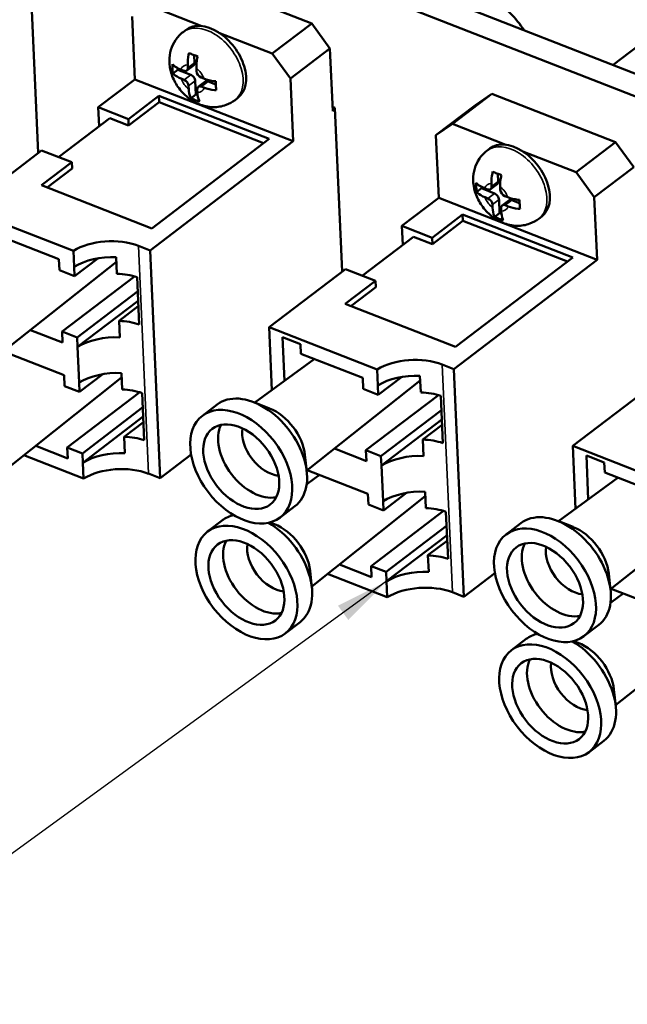
# Model space of a CAD drawing. Units: inches. Extents: x 0.5 to 21.5, y 0.2 to 16.7.
# Drawn here: x 15.8 to 17, y 10.8 to 12.6 of the extents above; entities that cross this region are included whole.
import ezdxf

# ---------------------------------------------------------------- set-up
doc = ezdxf.new("R2010")
doc.units = ezdxf.units.IN
doc.header["$MEASUREMENT"] = 0
for name, color, linetype, lineweight in [('Symbol (ANSI)', 7, 'Continuous', 25), ('Visible (ANSI)', 7, 'Continuous', 50), ('Visible Narrow (ANSI)', 7, 'Continuous', 35)]:
    doc.layers.add(name, color=color, linetype=linetype, lineweight=lineweight)
doc.styles.add('Hubbell Note Text', font='calibril.ttf')
doc.dimstyles.new('Default (ANSI)$7', dxfattribs={"dimtxt": 0.125, "dimasz": 0.098425, "dimexe": 0.125, "dimexo": 0.0625, "dimgap": 0.031496, "dimtad": 0, "dimtih": 1, "dimtoh": 1, "dimdec": 3, "dimrnd": 1e-08, "dimzin": 4, "dimdsep": 46, "dimtxsty": 'Hubbell Note Text', "dimcen": 0.09, "dimdle": 0.393701, "dimclrd": 256, "dimclre": 256, "dimclrt": 256, "dimadec": 0, "dimazin": 1, "dimtfac": 0.96, "dimtdec": 3, "dimtofl": 0, "dimtmove": 0, "dimatfit": 3, "dimfxl": 1, "dimtolj": 1, "dimtzin": 4, "dimlwd": -1, "dimlwe": -1, "dimarcsym": 0})

msp = doc.modelspace()

# ---------------------------------------------------------------- linework, layer by layer
at = {"layer": 'Visible (ANSI)'}
for p, q in [((14.5482, 13.4868), (18.6086, 11.9001)), ((18.5725, 11.8725), (14.5121, 13.4592)), ((16.1546, 12.7194), (16.3815, 12.6307)), ((15.8796, 12.3929), (15.8663, 12.6936)), ((16.1799, 12.6258), (16.0821, 12.6641)), ((16.0518, 12.6433), (16.0569, 12.5281)), ((16.1453, 12.6148), (16.1508, 12.619)), ((16.309, 12.5754), (16.3815, 12.6307)), ((16.3815, 12.6307), (16.4148, 12.585)), ((16.309, 12.5754), (16.2112, 12.6136)), ((16.9977, 12.603), (16.9341, 12.5545)), ((16.4148, 12.585), (16.3423, 12.5297)), ((16.4148, 12.585), (16.4199, 12.4699)), ((16.1655, 12.5725), (16.1661, 12.5583)), ((16.3423, 12.5297), (16.309, 12.5754)), ((16.1265, 12.5391), (16.1354, 12.5458)), ((16.1354, 12.5458), (16.1353, 12.5487)), ((16.1593, 12.5365), (16.1354, 12.5458)), ((16.1465, 12.5439), (16.1411, 12.546)), ((16.1521, 12.5443), (16.1642, 12.5535)), ((16.1538, 12.5547), (16.154, 12.5491)), ((16.1697, 12.5484), (16.17, 12.5429)), ((16.0569, 12.5281), (15.9896, 12.4768)), ((16.3475, 12.4146), (16.0569, 12.5281)), ((16.1472, 12.5273), (16.1419, 12.5294)), ((16.1676, 12.5251), (16.1687, 12.5001)), ((16.1836, 12.5294), (16.1783, 12.5315)), ((16.3475, 12.4146), (16.3423, 12.5297)), ((16.1555, 12.5159), (16.1558, 12.5103)), ((16.1714, 12.5096), (16.1717, 12.5041)), ((16.1733, 12.5145), (16.1854, 12.5237)), ((16.1844, 12.5128), (16.179, 12.5148)), ((16.2054, 12.5185), (16.1911, 12.5241)), ((16.1008, 12.4978), (16.0449, 12.4552)), ((16.1008, 12.4978), (16.1013, 12.4862)), ((16.303, 12.4188), (16.1008, 12.4978)), ((16.1599, 12.4934), (16.1687, 12.5001)), ((16.1722, 12.4988), (16.1687, 12.5001)), ((16.2406, 12.49), (16.246, 12.4942)), ((16.7119, 12.5016), (16.6394, 12.4463)), ((16.6815, 12.4808), (16.7119, 12.5016)), ((16.7119, 12.5016), (16.9388, 12.4129)), ((15.9911, 12.4421), (15.9896, 12.4768)), ((15.9896, 12.4768), (16.0449, 12.4552)), ((16.1013, 12.4862), (16.0454, 12.4435)), ((16.2931, 12.4112), (16.1013, 12.4862)), ((16.4236, 12.4758), (16.4196, 12.4774)), ((16.4199, 12.4699), (16.4237, 12.4728)), ((16.4369, 12.1751), (16.4236, 12.4758)), ((16.6091, 12.4255), (16.6815, 12.4808)), ((15.9168, 12.3854), (16.0108, 12.4571)), ((16.0454, 12.4435), (16.0108, 12.4571)), ((16.0449, 12.4552), (16.0454, 12.4435)), ((16.6394, 12.4463), (16.6091, 12.4255)), ((16.7372, 12.4081), (16.6394, 12.4463)), ((16.303, 12.4188), (16.0878, 12.2546)), ((16.6091, 12.4255), (16.6142, 12.3104)), ((16.0847, 12.2141), (16.3475, 12.4146)), ((16.7026, 12.397), (16.7081, 12.4012)), ((16.8663, 12.3576), (16.9388, 12.4129)), ((16.9388, 12.4129), (16.9721, 12.3672)), ((15.8857, 12.3975), (15.7458, 12.2908)), ((15.8857, 12.3975), (15.941, 12.3759)), ((16.8663, 12.3576), (16.7685, 12.3958)), ((15.941, 12.3759), (15.8856, 12.3336)), ((15.9416, 12.3643), (15.896, 12.3295)), ((15.9416, 12.3643), (15.941, 12.3759)), ((16.9721, 12.3672), (16.8997, 12.3119)), ((16.7228, 12.3548), (16.7234, 12.3405)), ((16.8997, 12.3119), (16.8663, 12.3576)), ((16.0878, 12.2546), (15.8856, 12.3336)), ((16.6838, 12.3213), (16.6927, 12.3281)), ((16.6927, 12.3281), (16.6926, 12.3309)), ((16.7166, 12.3187), (16.6927, 12.3281)), ((16.7038, 12.3261), (16.6984, 12.3282)), ((16.7095, 12.3265), (16.7215, 12.3357)), ((16.7111, 12.3369), (16.7114, 12.3313)), ((16.727, 12.3307), (16.7273, 12.3251)), ((16.6142, 12.3104), (16.5469, 12.259)), ((16.9048, 12.1968), (16.6142, 12.3104)), ((16.7045, 12.3095), (16.6992, 12.3116)), ((16.7409, 12.3116), (16.7356, 12.3137)), ((16.9048, 12.1968), (16.8997, 12.3119)), ((15.9441, 12.2133), (15.7458, 12.2908)), ((16.7128, 12.2981), (16.7131, 12.2925)), ((16.7249, 12.3073), (16.726, 12.2824)), ((16.7288, 12.2919), (16.729, 12.2863)), ((16.7306, 12.2967), (16.7427, 12.3059)), ((16.7417, 12.295), (16.7363, 12.2971)), ((16.7627, 12.3007), (16.7484, 12.3063)), ((16.6581, 12.28), (16.6022, 12.2374)), ((16.6581, 12.28), (16.6586, 12.2684)), ((16.8603, 12.201), (16.6581, 12.28)), ((16.7172, 12.2756), (16.726, 12.2824)), ((16.7295, 12.281), (16.726, 12.2824)), ((16.7979, 12.2722), (16.8033, 12.2764)), ((16.5484, 12.2243), (16.5469, 12.259)), ((16.5469, 12.259), (16.6022, 12.2374)), ((16.6586, 12.2684), (16.6028, 12.2258)), ((16.8504, 12.1935), (16.6586, 12.2684)), ((15.8041, 12.2421), (15.9176, 12.1978)), ((16.4741, 12.1676), (16.5681, 12.2393)), ((16.6028, 12.2258), (16.5681, 12.2393)), ((16.6022, 12.2374), (16.6028, 12.2258)), ((16.0636, 12.2224), (16.0847, 12.2141)), ((15.9441, 12.2133), (15.9454, 12.1842)), ((15.9887, 12.1995), (15.9461, 12.167)), ((16.0226, 12.2016), (16.024, 12.1714)), ((16.0847, 12.2141), (16.1033, 11.796)), ((16.8603, 12.201), (16.6451, 12.0368)), ((16.023, 12.1934), (15.8147, 12.0277)), ((15.9176, 12.1978), (15.9185, 12.1778)), ((15.9461, 12.167), (15.9454, 12.1842)), ((16.642, 11.9963), (16.9048, 12.1968)), ((15.9185, 12.1778), (15.9461, 12.167)), ((16.0563, 12.1663), (15.9235, 12.065)), ((16.0608, 12.1649), (16.0647, 12.0783)), ((16.443, 12.1798), (16.3031, 12.073)), ((16.443, 12.1798), (16.4984, 12.1581)), ((16.4984, 12.1581), (16.4429, 12.1158)), ((16.4989, 12.1465), (16.4533, 12.1117)), ((16.4989, 12.1465), (16.4984, 12.1581)), ((16.062, 12.1388), (15.9511, 12.0542)), ((16.0627, 12.1216), (15.9519, 12.037)), ((16.0632, 12.1117), (16.0278, 12.0848)), ((16.6451, 12.0368), (16.4429, 12.1158)), ((16.0292, 12.0545), (16.0278, 12.0848)), ((16.5014, 11.9956), (16.3031, 12.073)), ((16.3031, 12.073), (16.3082, 11.9578)), ((15.8655, 12.068), (15.9244, 12.045)), ((15.9235, 12.065), (15.9511, 12.0542)), ((15.9244, 12.045), (15.9235, 12.065)), ((16.3313, 11.9747), (16.3278, 12.0551)), ((16.3278, 12.0551), (16.3607, 12.0423)), ((15.9511, 12.0542), (15.9519, 12.037)), ((15.9519, 12.037), (15.9548, 11.9716)), ((16.3607, 12.0423), (16.3615, 12.0243)), ((15.8159, 12.0286), (15.927, 11.9852)), ((16.3615, 12.0243), (16.4749, 11.98)), ((16.386, 12.0147), (16.2768, 11.9348)), ((16.6209, 12.0046), (16.642, 11.9963)), ((15.927, 11.9852), (15.9279, 11.9652)), ((15.9981, 11.9869), (15.9555, 11.9544)), ((16.0321, 11.989), (16.0334, 11.9587)), ((16.5014, 11.9956), (16.5027, 11.9664)), ((16.5799, 11.9838), (16.5813, 11.9536)), ((16.642, 11.9963), (16.6606, 11.5783)), ((16.0324, 11.9808), (15.8242, 11.8151)), ((15.9279, 11.9652), (15.9555, 11.9544)), ((15.9555, 11.9544), (15.9548, 11.9716)), ((16.5803, 11.9756), (16.3721, 11.8099)), ((16.4749, 11.98), (16.4758, 11.9601)), ((16.5034, 11.9493), (16.5027, 11.9664)), ((16.546, 11.9817), (16.5034, 11.9493)), ((16.0657, 11.9537), (15.9329, 11.8524)), ((16.0703, 11.9523), (16.0741, 11.8657)), ((16.4758, 11.9601), (16.5034, 11.9493)), ((16.6136, 11.9485), (16.4808, 11.8472)), ((16.6181, 11.9471), (16.622, 11.8605)), ((17.0003, 11.962), (16.8604, 11.8552)), ((16.2079, 11.9313), (16.1808, 11.9105)), ((16.3037, 11.9242), (16.2752, 11.9354)), ((16.0714, 11.9262), (15.9606, 11.8416)), ((16.6193, 11.921), (16.5084, 11.8364)), ((16.0722, 11.909), (15.9613, 11.8244)), ((16.0726, 11.8991), (16.0373, 11.8721)), ((16.6201, 11.9039), (16.5092, 11.8193)), ((16.6205, 11.894), (16.5851, 11.867)), ((16.0386, 11.8419), (16.0373, 11.8721)), ((16.5865, 11.8367), (16.5851, 11.867)), ((15.9626, 11.7953), (15.8531, 11.8381)), ((15.8749, 11.8554), (15.9338, 11.8324)), ((15.9329, 11.8524), (15.9606, 11.8416)), ((15.9338, 11.8324), (15.9329, 11.8524)), ((15.9606, 11.8416), (15.9613, 11.8244)), ((16.1601, 11.8394), (16.1033, 11.796)), ((16.3689, 11.8387), (16.3722, 11.8082)), ((16.4228, 11.8503), (16.4817, 11.8272)), ((16.4808, 11.8472), (16.5084, 11.8364)), ((16.4817, 11.8272), (16.4808, 11.8472)), ((17.0587, 11.7778), (16.8604, 11.8552)), ((16.8604, 11.8552), (16.8655, 11.74)), ((15.9613, 11.8244), (15.9626, 11.7953)), ((16.5084, 11.8364), (16.5092, 11.8193)), ((16.8887, 11.757), (16.8851, 11.8374)), ((16.8851, 11.8374), (16.918, 11.8245)), ((16.918, 11.8245), (16.9188, 11.8066)), ((16.0821, 11.8043), (16.1033, 11.796)), ((16.3955, 11.8021), (16.3721, 11.785)), ((16.3732, 11.8108), (16.4843, 11.7674)), ((16.5092, 11.8193), (16.5121, 11.7538)), ((16.9188, 11.8066), (17.0322, 11.7622)), ((16.9433, 11.797), (16.8341, 11.717)), ((16.4843, 11.7674), (16.4852, 11.7474)), ((16.5554, 11.7691), (16.5129, 11.7367)), ((16.5894, 11.7712), (16.5907, 11.741)), ((16.5897, 11.763), (16.3815, 11.5973)), ((16.5129, 11.7367), (16.5121, 11.7538)), ((17.1376, 11.7578), (16.9294, 11.5921)), ((16.3505, 11.7445), (16.3233, 11.7237)), ((16.4852, 11.7474), (16.5129, 11.7367)), ((16.623, 11.7359), (16.4902, 11.6346)), ((16.6276, 11.7345), (16.6314, 11.6479)), ((16.2174, 11.7187), (16.1902, 11.6979)), ((16.3131, 11.7116), (16.3049, 11.7148)), ((16.7652, 11.7135), (16.7381, 11.6928)), ((16.861, 11.7064), (16.8325, 11.7176)), ((16.6287, 11.7084), (16.5179, 11.6238)), ((16.6295, 11.6913), (16.5186, 11.6067)), ((16.6299, 11.6813), (16.5946, 11.6544)), ((16.5959, 11.6241), (16.5946, 11.6544)), ((16.3784, 11.6261), (16.3817, 11.5956)), ((16.4322, 11.6377), (16.4911, 11.6146)), ((16.4902, 11.6346), (16.5179, 11.6238)), ((16.4911, 11.6146), (16.4902, 11.6346)), ((16.5179, 11.6238), (16.5186, 11.6067)), ((16.7174, 11.6216), (16.6606, 11.5783)), ((16.5199, 11.5775), (16.4104, 11.6203)), ((16.5186, 11.6067), (16.5199, 11.5775)), ((16.9262, 11.6209), (16.9295, 11.5904)), ((16.6394, 11.5865), (16.6606, 11.5783)), ((16.9305, 11.593), (17.0417, 11.5496)), ((16.9528, 11.5843), (16.9294, 11.5673)), ((16.3599, 11.5319), (16.3327, 11.5111)), ((17.1471, 11.5452), (16.9388, 11.3795)), ((16.9078, 11.5267), (16.8806, 11.5059)), ((16.7747, 11.5009), (16.7475, 11.4802)), ((16.8704, 11.4938), (16.8622, 11.497)), ((16.9357, 11.4083), (16.939, 11.3778)), ((16.9172, 11.3141), (16.8901, 11.2933))]:
    msp.add_line(p, q, dxfattribs=at)
for centre, major_axis, ratio, start_param, end_param in [((16.7019, 12.5836), (0.0713, -0.0934), 0.650259, 1.448287, 2.131594), ((16.1984, 12.5566), (0.0476, -0.0624), 0.650259, 0, 3.141593), ((16.1461, 12.5522), (0.00607, -0.00795), 0.650259, 5.464416, 7.035213), ((16.1582, 12.5614), (0.00607, -0.00795), 0.650259, 0, 0.752027), ((16.1779, 12.5398), (0.00607, -0.00795), 0.650259, 3.89362, 5.464416), ((16.1476, 12.519), (-0.00607, 0.00795), 0.650259, 3.89362, 5.464416), ((16.1596, 12.5282), (0.00607, -0.00795), 0.650259, 0.752027, 2.322824), ((16.1915, 12.5157), (-0.00607, 0.00795), 0.650259, 5.464416, 6.283185), ((16.1794, 12.5065), (-0.00607, 0.00795), 0.650259, 5.464416, 7.035213), ((16.7557, 12.3388), (0.0476, -0.0624), 0.650259, 0, 3.141593), ((16.7034, 12.3344), (0.00607, -0.00795), 0.650259, 5.464416, 7.035213), ((16.7155, 12.3437), (0.00607, -0.00795), 0.650259, 0, 0.752027), ((16.7049, 12.3012), (-0.00607, 0.00795), 0.650259, 3.89362, 5.464416), ((16.7169, 12.3104), (0.00607, -0.00795), 0.650259, 0.752027, 2.322824), ((16.7352, 12.322), (0.00607, -0.00795), 0.650259, 3.89362, 5.464416), ((16.7367, 12.2887), (-0.00607, 0.00795), 0.650259, 5.464416, 7.035213), ((16.7488, 12.298), (-0.00607, 0.00795), 0.650259, 5.464416, 6.283185), ((16.0092, 12.1809), (0.0899, 0.004), 0.554822, 0.897212, 2.356667), ((16.0105, 12.1517), (0.0899, 0.004), 0.554822, 1.411122, 2.356667), ((16.0119, 12.1215), (0.0899, 0.004), 0.554822, 0.970575, 1.411122), ((16.0157, 12.0349), (0.0899, 0.004), 0.554822, 0.970575, 1.411122), ((16.0171, 12.0046), (0.0899, 0.004), 0.554822, 1.411122, 2.356667), ((16.5665, 11.9631), (0.0899, 0.004), 0.554822, 0.897212, 2.356667), ((16.02, 11.9391), (0.0899, 0.004), 0.554822, 1.411122, 2.356667), ((16.5678, 11.9339), (0.0899, 0.004), 0.554822, 1.411122, 2.356667), ((16.0213, 11.9089), (0.0899, 0.004), 0.554822, 0.970575, 1.411122), ((16.2792, 11.8379), (0.0713, -0.0934), 0.650259, 0, 3.141593), ((16.5692, 11.9037), (0.0899, 0.004), 0.554822, 0.970575, 1.411122), ((16.3064, 11.8586), (-0.0479, 0.0628), 0.650259, 3.963277, 5.461501), ((16.2792, 11.8379), (-0.0531, 0.0696), 0.650259, 0.305139, 2.836454), ((16.3046, 11.8572), (0.0389, -0.0509), 0.650259, 3.689451, 5.735327), ((16.0251, 11.8223), (0.0899, 0.004), 0.554822, 0.970575, 1.411122), ((16.573, 11.8171), (0.0899, 0.004), 0.554822, 0.970575, 1.411122), ((16.0265, 11.792), (0.0899, 0.004), 0.554822, 1.411122, 2.356667), ((16.5744, 11.7868), (0.0899, 0.004), 0.554822, 1.411122, 2.356667), ((16.0278, 11.7628), (0.0899, 0.004), 0.554822, 0.897212, 2.356667), ((16.5773, 11.7213), (0.0899, 0.004), 0.554822, 1.411122, 2.356667), ((16.5786, 11.6911), (0.0899, 0.004), 0.554822, 0.970575, 1.411122), ((16.8365, 11.6201), (0.0713, -0.0934), 0.650259, 0, 3.141593), ((16.2886, 11.6253), (-0.0713, 0.0934), 0.650259, 5.983084, 6.283185), ((16.2886, 11.6253), (0.0713, -0.0934), 0.650259, 0, 2.131594), ((16.3158, 11.646), (-0.0479, 0.0628), 0.650259, 3.963277, 5.461501), ((16.8637, 11.6408), (-0.0479, 0.0628), 0.650259, 3.963277, 5.461501), ((16.2886, 11.6253), (-0.0531, 0.0696), 0.650259, 0.305139, 2.836454), ((16.8365, 11.6201), (-0.0531, 0.0696), 0.650259, 0.305139, 2.836454), ((16.314, 11.6446), (0.0389, -0.0509), 0.650259, 3.689451, 5.735327), ((16.8619, 11.6395), (0.0389, -0.0509), 0.650259, 3.689451, 5.735327), ((16.5825, 11.6045), (0.0899, 0.004), 0.554822, 0.970575, 1.411122), ((16.5838, 11.5742), (0.0899, 0.004), 0.554822, 1.411122, 2.356667), ((16.5851, 11.545), (0.0899, 0.004), 0.554822, 0.897212, 2.356667), ((16.846, 11.4075), (-0.0713, 0.0934), 0.650259, 5.983084, 6.283185), ((16.846, 11.4075), (0.0713, -0.0934), 0.650259, 0, 2.131594), ((16.8731, 11.4282), (-0.0479, 0.0628), 0.650259, 3.963277, 5.461501), ((16.846, 11.4075), (-0.0531, 0.0696), 0.650259, 0.305139, 2.836454), ((16.8713, 11.4268), (0.0389, -0.0509), 0.650259, 3.689451, 5.735327)]:
    msp.add_ellipse(centre, major_axis=major_axis, ratio=ratio, start_param=start_param, end_param=end_param, dxfattribs=at)
for centre, major_axis in [((16.252, 11.8171), (0.0713, -0.0934)), ((16.252, 11.8171), (0.0531, -0.0696)), ((16.2615, 11.6045), (0.0713, -0.0934)), ((16.8093, 11.5994), (0.0713, -0.0934)), ((16.2615, 11.6045), (0.0531, -0.0696)), ((16.8093, 11.5994), (0.0531, -0.0696)), ((16.8188, 11.3867), (0.0713, -0.0934)), ((16.8188, 11.3867), (0.0531, -0.0696))]:
    msp.add_ellipse(centre, major_axis=major_axis, ratio=0.650259, dxfattribs=at)
for points, knots in [([(16.1453, 12.6148), (16.1399, 12.6107), (16.1352, 12.6057), (16.1277, 12.5946), (16.1249, 12.5885), (16.121, 12.5755), (16.1202, 12.5687), (16.1202, 12.5542), (16.1215, 12.5468), (16.126, 12.5316), (16.1296, 12.524), (16.1389, 12.5097), (16.1446, 12.503), (16.1579, 12.4914), (16.1656, 12.4864), (16.1823, 12.4795), (16.1911, 12.4773), (16.2084, 12.477), (16.2164, 12.4782), (16.23, 12.4832), (16.2356, 12.4862), (16.2406, 12.49)], [3.960362, 3.960362, 3.960362, 3.960362, 4.173734, 4.173734, 4.400314, 4.400314, 4.66715, 4.66715, 5.001979, 5.001979, 5.406859, 5.406859, 5.837902, 5.837902, 6.263105, 6.263105, 6.63062, 6.63062, 6.904724, 6.904724, 7.101954, 7.101954, 7.101954, 7.101954]), ([(16.1562, 12.5765), (16.1559, 12.5754), (16.1556, 12.5743), (16.1541, 12.5671), (16.1536, 12.5601), (16.1538, 12.5547)], [-0.63207599, -0.63207599, -0.63207599, -0.63207599, -0.6235009, -0.6235009, -0.57403878, -0.57403878, -0.57403878, -0.57403878]), ([(16.1721, 12.5703), (16.1692, 12.5712), (16.1664, 12.5722), (16.1613, 12.5742), (16.1587, 12.5753), (16.1562, 12.5765)], [0.37886691, 0.37886691, 0.37886691, 0.37886691, 0.40307315, 0.40307315, 0.42727939, 0.42727939, 0.42727939, 0.42727939]), ([(16.1697, 12.5484), (16.1695, 12.5538), (16.1701, 12.5609), (16.1716, 12.5681), (16.1718, 12.5692), (16.1721, 12.5703)], [-0.44545026, -0.44545026, -0.44545026, -0.44545026, -0.39598815, -0.39598815, -0.38741305, -0.38741305, -0.38741305, -0.38741305]), ([(16.1258, 12.5557), (16.1257, 12.5527), (16.1258, 12.5498), (16.126, 12.5445), (16.1262, 12.5418), (16.1265, 12.5391)], [0.37886691, 0.37886691, 0.37886691, 0.37886691, 0.40307315, 0.40307315, 0.42727939, 0.42727939, 0.42727939, 0.42727939]), ([(16.1411, 12.546), (16.136, 12.548), (16.1307, 12.5511), (16.1269, 12.5546), (16.1263, 12.5551), (16.1258, 12.5557)], [0.57403878, 0.57403878, 0.57403878, 0.57403878, 0.6235009, 0.6235009, 0.63207599, 0.63207599, 0.63207599, 0.63207599]), ([(16.1265, 12.5391), (16.1271, 12.5385), (16.1276, 12.538), (16.1315, 12.5344), (16.1367, 12.5314), (16.1419, 12.5294)], [0.38741305, 0.38741305, 0.38741305, 0.38741305, 0.39598815, 0.39598815, 0.44545026, 0.44545026, 0.44545026, 0.44545026]), ([(16.2054, 12.5246), (16.2042, 12.5247), (16.2031, 12.5248), (16.1958, 12.5256), (16.1888, 12.5274), (16.1836, 12.5294)], [0.38741305, 0.38741305, 0.38741305, 0.38741305, 0.39598815, 0.39598815, 0.44545026, 0.44545026, 0.44545026, 0.44545026]), ([(16.1558, 12.5103), (16.156, 12.5049), (16.1572, 12.4992), (16.1592, 12.4947), (16.1595, 12.494), (16.1599, 12.4934)], [0.57403878, 0.57403878, 0.57403878, 0.57403878, 0.6235009, 0.6235009, 0.63207599, 0.63207599, 0.63207599, 0.63207599]), ([(16.1844, 12.5128), (16.1895, 12.5107), (16.1965, 12.509), (16.2039, 12.5082), (16.205, 12.5081), (16.2061, 12.508)], [0.57403878, 0.57403878, 0.57403878, 0.57403878, 0.6235009, 0.6235009, 0.63207599, 0.63207599, 0.63207599, 0.63207599]), ([(16.2061, 12.508), (16.2058, 12.5107), (16.2056, 12.5134), (16.2054, 12.5187), (16.2053, 12.5216), (16.2054, 12.5246)], [0.37886691, 0.37886691, 0.37886691, 0.37886691, 0.40307315, 0.40307315, 0.42727939, 0.42727939, 0.42727939, 0.42727939]), ([(16.1599, 12.4934), (16.1624, 12.4922), (16.165, 12.491), (16.17, 12.4891), (16.1729, 12.4881), (16.1758, 12.4872)], [0.37886691, 0.37886691, 0.37886691, 0.37886691, 0.40307315, 0.40307315, 0.42727939, 0.42727939, 0.42727939, 0.42727939]), ([(16.1758, 12.4872), (16.1754, 12.4878), (16.1751, 12.4885), (16.1731, 12.493), (16.1719, 12.4987), (16.1717, 12.5041)], [0.38741305, 0.38741305, 0.38741305, 0.38741305, 0.39598815, 0.39598815, 0.44545026, 0.44545026, 0.44545026, 0.44545026]), ([(16.7026, 12.397), (16.6972, 12.3929), (16.6926, 12.3879), (16.685, 12.3768), (16.6823, 12.3707), (16.6783, 12.3577), (16.6775, 12.3509), (16.6775, 12.3365), (16.6788, 12.329), (16.6833, 12.3138), (16.687, 12.3062), (16.6962, 12.2919), (16.7019, 12.2852), (16.7153, 12.2736), (16.7229, 12.2686), (16.7396, 12.2617), (16.7484, 12.2595), (16.7657, 12.2592), (16.7737, 12.2604), (16.7873, 12.2654), (16.7929, 12.2684), (16.7979, 12.2722)], [3.960362, 3.960362, 3.960362, 3.960362, 4.173734, 4.173734, 4.400314, 4.400314, 4.66715, 4.66715, 5.001979, 5.001979, 5.406859, 5.406859, 5.837902, 5.837902, 6.263105, 6.263105, 6.63062, 6.63062, 6.904724, 6.904724, 7.101954, 7.101954, 7.101954, 7.101954]), ([(16.7135, 12.3587), (16.7132, 12.3576), (16.713, 12.3565), (16.7115, 12.3493), (16.7109, 12.3423), (16.7111, 12.3369)], [-0.63207599, -0.63207599, -0.63207599, -0.63207599, -0.6235009, -0.6235009, -0.57403878, -0.57403878, -0.57403878, -0.57403878]), ([(16.7294, 12.3525), (16.7265, 12.3534), (16.7237, 12.3544), (16.7186, 12.3564), (16.716, 12.3575), (16.7135, 12.3587)], [0.37886691, 0.37886691, 0.37886691, 0.37886691, 0.40307315, 0.40307315, 0.42727939, 0.42727939, 0.42727939, 0.42727939]), ([(16.727, 12.3307), (16.7268, 12.3361), (16.7274, 12.3431), (16.7289, 12.3503), (16.7291, 12.3514), (16.7294, 12.3525)], [-0.44545026, -0.44545026, -0.44545026, -0.44545026, -0.39598815, -0.39598815, -0.38741305, -0.38741305, -0.38741305, -0.38741305]), ([(16.6831, 12.3379), (16.683, 12.3349), (16.6831, 12.332), (16.6833, 12.3267), (16.6835, 12.324), (16.6838, 12.3213)], [0.37886691, 0.37886691, 0.37886691, 0.37886691, 0.40307315, 0.40307315, 0.42727939, 0.42727939, 0.42727939, 0.42727939]), ([(16.6984, 12.3282), (16.6933, 12.3302), (16.688, 12.3333), (16.6842, 12.3368), (16.6836, 12.3373), (16.6831, 12.3379)], [0.57403878, 0.57403878, 0.57403878, 0.57403878, 0.6235009, 0.6235009, 0.63207599, 0.63207599, 0.63207599, 0.63207599]), ([(16.6838, 12.3213), (16.6844, 12.3207), (16.6849, 12.3202), (16.6888, 12.3166), (16.694, 12.3136), (16.6992, 12.3116)], [0.38741305, 0.38741305, 0.38741305, 0.38741305, 0.39598815, 0.39598815, 0.44545026, 0.44545026, 0.44545026, 0.44545026]), ([(16.7627, 12.3068), (16.7616, 12.3069), (16.7604, 12.307), (16.7531, 12.3079), (16.7461, 12.3096), (16.7409, 12.3116)], [0.38741305, 0.38741305, 0.38741305, 0.38741305, 0.39598815, 0.39598815, 0.44545026, 0.44545026, 0.44545026, 0.44545026]), ([(16.7131, 12.2925), (16.7133, 12.2871), (16.7145, 12.2814), (16.7165, 12.2769), (16.7168, 12.2763), (16.7172, 12.2756)], [0.57403878, 0.57403878, 0.57403878, 0.57403878, 0.6235009, 0.6235009, 0.63207599, 0.63207599, 0.63207599, 0.63207599]), ([(16.7417, 12.295), (16.7468, 12.293), (16.7538, 12.2912), (16.7612, 12.2904), (16.7623, 12.2903), (16.7635, 12.2902)], [0.57403878, 0.57403878, 0.57403878, 0.57403878, 0.6235009, 0.6235009, 0.63207599, 0.63207599, 0.63207599, 0.63207599]), ([(16.7635, 12.2902), (16.7631, 12.2929), (16.7629, 12.2956), (16.7627, 12.3009), (16.7627, 12.3038), (16.7627, 12.3068)], [0.37886691, 0.37886691, 0.37886691, 0.37886691, 0.40307315, 0.40307315, 0.42727939, 0.42727939, 0.42727939, 0.42727939]), ([(16.7172, 12.2756), (16.7197, 12.2744), (16.7223, 12.2733), (16.7274, 12.2713), (16.7302, 12.2703), (16.7331, 12.2694)], [0.37886691, 0.37886691, 0.37886691, 0.37886691, 0.40307315, 0.40307315, 0.42727939, 0.42727939, 0.42727939, 0.42727939]), ([(16.7331, 12.2694), (16.7327, 12.27), (16.7324, 12.2707), (16.7304, 12.2752), (16.7292, 12.2809), (16.729, 12.2863)], [0.38741305, 0.38741305, 0.38741305, 0.38741305, 0.39598815, 0.39598815, 0.44545026, 0.44545026, 0.44545026, 0.44545026])]:
    msp.add_open_spline(points, degree=3, knots=knots, dxfattribs=at)
at = {"layer": 'Visible Narrow (ANSI)'}
for p, q in [((16.154, 12.5491), (16.1661, 12.5583)), ((16.1472, 12.5273), (16.1593, 12.5365)), ((16.1676, 12.5251), (16.1555, 12.5159)), ((16.1911, 12.5241), (16.179, 12.5148)), ((16.7114, 12.3313), (16.7234, 12.3405)), ((16.7045, 12.3095), (16.7166, 12.3187)), ((16.7249, 12.3073), (16.7128, 12.2981)), ((16.7484, 12.3063), (16.7363, 12.2971)), ((16.0636, 12.2224), (16.0821, 11.8043)), ((16.6209, 12.0046), (16.6394, 11.5865))]:
    msp.add_line(p, q, dxfattribs=at)
for centre, major_axis, start_param, end_param in [((16.1929, 12.5524), (0.0476, -0.0624), 0, 3.141593), ((16.1627, 12.5294), (-0.0173, 0.0227), 5.822924, 6.676705), ((16.1627, 12.5294), (-0.0173, 0.0227), 4.252128, 5.105909), ((16.1627, 12.5294), (0.0173, -0.0227), 4.252128, 5.105909), ((16.1627, 12.5294), (0.0173, -0.0227), 5.822924, 6.676705), ((16.7503, 12.3346), (0.0476, -0.0624), 0, 3.141593), ((16.7201, 12.3116), (-0.0173, 0.0227), 5.822924, 6.676705), ((16.7201, 12.3116), (-0.0173, 0.0227), 4.252128, 5.105909), ((16.7201, 12.3116), (0.0173, -0.0227), 4.252128, 5.105909), ((16.7201, 12.3116), (0.0173, -0.0227), 5.822924, 6.676705)]:
    msp.add_ellipse(centre, major_axis=major_axis, ratio=0.650259, start_param=start_param, end_param=end_param, dxfattribs=at)

# ---------------------------------------------------------------- leaders
at = {"layer": 'Symbol (ANSI)', "annotation_type": 0, "has_hookline": 1, "hookline_direction": 1, "text_width": 1.9137}
msp.add_leader([(16.5186, 11.6067), (15.4512, 10.8303), (15.3528, 10.8303)], dimstyle='Default (ANSI)$7', override={"dimtad": 0}, dxfattribs=at)

doc.saveas('drawing.dxf')
